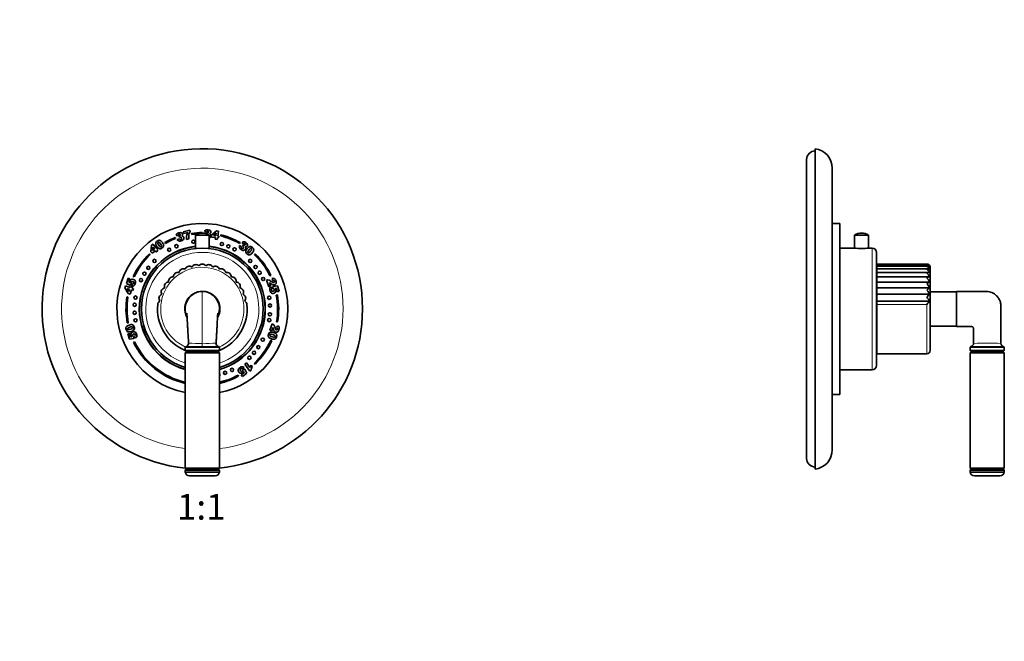
# Model space of a CAD drawing. Units: millimetres. Extents: x 0 to 785, y 0 to 1164.
# Drawn here: x 324 to 785, y 582 to 873 of the extents above; entities that cross this region are included whole.
import ezdxf
from ezdxf import colors
from ezdxf.entities.mleader import LeaderData, LeaderLine
from ezdxf.enums import TextEntityAlignment as Align
from ezdxf.math import Vec2, Vec3

# ---------------------------------------------------------------- set-up
doc = ezdxf.new("R2010")
doc.units = ezdxf.units.MM
for name, color, linetype in [('DV1_Défaut', 7, 'Continuous'), ('DV5_Défaut', 7, 'Continuous'), ('Défaut', 7, 'Continuous')]:
    doc.layers.add(name, color=color, linetype=linetype)
doc.styles.add('SEACAD_ArialB', font='arialbd.ttf')

# ---------------------------------------------------------------- blocks, each defined once
blk = doc.blocks.new('_DOT')
at = {"color": 0}
blk.add_line((0, 0), (-1, 0), dxfattribs=at)
at = {"color": 0, "const_width": 0.333}
blk.add_lwpolyline([(-0.1665, 0, 1), (0.1665, 0, 1)], format="xyb", close=True, dxfattribs=at)
blk = doc.blocks.new('SE')
at = {"layer": 'DV1_Défaut', "color": 7, "linetype": 'Continuous', "lineweight": 35}
for p, q in [((400.72, 773.81), (403.76, 774.59)), ((403.76, 774.59), (403.94, 773.89)), ((396.87, 771.04), (397.05, 770.58)), ((398.5, 772.08), (397.47, 772.01)), ((397.89, 770.14), (398.89, 770.55)), ((398.94, 771.08), (398.8, 771.84)), ((400.94, 772.93), (400.72, 773.81)), ((402.79, 773.41), (400.94, 772.93)), ((403.35, 770.49), (402.31, 770.23)), ((404.69, 772.55), (404.62, 773.05)), ((406.39, 772.17), (412.89, 772.17)), ((406.39, 772.17), (406.39, 765.97)), ((409.64, 773.4), (409.64, 773.15)), ((411.7, 773.62), (410.72, 773.93)), ((411.79, 772.75), (411.89, 773.29)), ((412.89, 765.97), (412.89, 772.17)), ((413.88, 771.31), (413.99, 772.18)), ((415.82, 771.06), (413.88, 771.31)), ((413.99, 772.18), (416.22, 774.25)), ((416.08, 773.09), (414.9, 772.02)), ((414.9, 772.02), (415.93, 771.89)), ((415.73, 770.34), (415.82, 771.06)), ((416.66, 770.23), (415.73, 770.34)), ((415.93, 771.89), (416.08, 773.09)), ((416.22, 774.25), (417.15, 774.13)), ((416.75, 770.94), (416.66, 770.23)), ((417.23, 770.88), (416.75, 770.94)), ((417.15, 774.13), (416.86, 771.77)), ((416.86, 771.77), (417.34, 771.71)), ((417.34, 771.71), (417.23, 770.88)), ((418.24, 771.84), (418.37, 772.32)), ((385.58, 764.44), (385.8, 767.47)), ((385.8, 767.47), (386.56, 768.02)), ((386.48, 766.53), (386.36, 764.94)), ((386.36, 764.94), (387.19, 765.55)), ((387.19, 765.55), (386.48, 766.53)), ((386.56, 768.02), (387.95, 766.1)), ((387.95, 766.1), (388.34, 766.39)), ((388.34, 766.39), (388.83, 765.71)), ((388.83, 765.71), (388.44, 765.43)), ((388.44, 765.43), (388.87, 764.84)), ((392.34, 768.36), (392.09, 768.8)), ((427.08, 767.28), (428.03, 766.76)), ((427.36, 768.7), (427.12, 768.27)), ((428.96, 768.05), (428.25, 768.79)), ((428.47, 767.07), (428.97, 767.66)), ((384.95, 763.5), (385.29, 763.14)), ((386.1, 763.72), (385.58, 764.44)), ((387.68, 764.87), (386.1, 763.72)), ((388.11, 764.29), (387.68, 764.87)), ((388.87, 764.84), (388.11, 764.29)), ((434.43, 763.41), (434.08, 763.05)), ((374.08, 749.63), (374.88, 752.09)), ((374.88, 752.09), (375.71, 751.82)), ((375.71, 751.82), (375.16, 750.15)), ((377.74, 752.64), (377.29, 752.85)), ((441.31, 753.14), (441.76, 753.36)), ((442.63, 750.89), (442.38, 751.96)), ((373.32, 747.53), (373.62, 748.43)), ((374.96, 744.9), (373.32, 747.53)), ((373.62, 748.43), (375.91, 747.69)), ((375.98, 748.64), (374.08, 749.63)), ((374.44, 747.16), (375.3, 745.78)), ((375.62, 746.78), (374.44, 747.16)), ((375.16, 750.15), (375.69, 749.88)), ((375.91, 747.69), (376.07, 748.16)), ((376.39, 749.49), (375.98, 748.64)), ((376.07, 748.16), (376.87, 747.89)), ((376.69, 748.26), (376.92, 749.35)), ((376.87, 747.89), (376.72, 747.42)), ((376.72, 747.42), (377.42, 747.2)), ((377.42, 747.2), (377.13, 746.29)), ((440.75, 748.07), (439.74, 751.19)), ((441.6, 748.35), (440.75, 748.07)), ((441.07, 749.97), (441.6, 748.35)), ((441.85, 747.99), (442.31, 746.97)), ((442.66, 748.1), (444.78, 748.42)), ((442.82, 747.17), (442.66, 748.1)), ((444.21, 747.36), (443.62, 747.26)), ((444.75, 745.69), (444.21, 747.36)), ((444.78, 748.42), (445.58, 745.95)), ((374.33, 743.25), (374.83, 743.17)), ((375.81, 744.63), (374.96, 744.9)), ((375.3, 745.78), (375.62, 746.78)), ((376.43, 746.52), (375.81, 744.63)), ((377.13, 746.29), (376.43, 746.52)), ((444.78, 744.23), (444.29, 744.14)), ((445.58, 745.95), (444.75, 745.69)), ((375, 731.17), (374.5, 731.08)), ((441.3, 727.67), (442.3, 730.73)), ((442.65, 728.99), (442.14, 727.4)), ((444.39, 731.68), (444.88, 731.6)), ((444.43, 728.83), (444.84, 729.82)), ((374.71, 725.92), (375.52, 726.18)), ((375.49, 723.49), (374.71, 725.92)), ((377.58, 723.81), (375.49, 723.49)), ((375.52, 726.18), (376.06, 724.54)), ((376.06, 724.54), (376.64, 724.63)), ((377.42, 724.72), (377.58, 723.81)), ((378.37, 723.92), (377.92, 724.92)), ((442.14, 727.4), (441.3, 727.67)), ((377.94, 722.24), (377.49, 722.02)), ((401.64, 719.68), (417.64, 719.68)), ((401.64, 719.68), (401.64, 718.15)), ((417.64, 718.15), (417.64, 719.68)), ((442.14, 722.76), (441.69, 722.97)), ((417.64, 718.15), (401.64, 718.15)), ((401.64, 718.15), (402.14, 717.65)), ((402.14, 717.64), (401.64, 717.14)), ((401.64, 717.14), (417.64, 717.14)), ((401.64, 717.14), (401.64, 663.14)), ((402.14, 717.65), (417.14, 717.65)), ((402.14, 717.64), (417.14, 717.64)), ((402.89, 717.65), (402.89, 717.64)), ((402.89, 717.65), (402.89, 717.64)), ((416.39, 717.64), (416.39, 717.65)), ((416.39, 717.64), (416.39, 717.65)), ((417.14, 717.65), (417.64, 718.15)), ((417.64, 717.14), (417.14, 717.64)), ((417.64, 663.14), (417.64, 717.14)), ((429.16, 710.24), (428.33, 709.49)), ((429.48, 711.73), (430.38, 712.38)), ((431.83, 708.5), (429.48, 711.73)), ((430.38, 712.38), (431.92, 710.26)), ((432.51, 711.4), (433.04, 710.67)), ((433.98, 712.15), (434.33, 711.79)), ((426.65, 706.21), (426.41, 706.65)), ((427.86, 706.77), (429.29, 707.81)), ((428.38, 706.07), (427.86, 706.77)), ((430.47, 707.59), (428.38, 706.07)), ((428.68, 709.07), (429.51, 709.51)), ((429.29, 707.81), (429.01, 708.34)), ((429.51, 709.51), (430.47, 707.59)), ((432.56, 709.03), (431.83, 708.5)), ((401.64, 663.14), (417.64, 663.14)), ((401.64, 663.14), (402.14, 662.64)), ((401.64, 662.04), (401.64, 661.29)), ((417.64, 661.29), (401.64, 661.29)), ((402.14, 662.64), (417.14, 662.64)), ((417.14, 662.54), (402.14, 662.54)), ((415.66, 659.54), (403.63, 659.54)), ((405.99, 662.64), (405.99, 662.54)), ((413.29, 662.54), (413.29, 662.64)), ((417.14, 662.64), (417.64, 663.14)), ((417.64, 661.29), (417.64, 662.04))]:
    blk.add_line(p, q, dxfattribs=at)
at = {"layer": 'DV1_Défaut', "color": 7, "linetype": 'Continuous', "lineweight": 18}
for p, q in [((409.64, 721.55), (409.64, 745.8)), ((409.64, 720.11), (409.64, 721.55)), ((401.64, 662.04), (417.64, 662.04))]:
    blk.add_line(p, q, dxfattribs=at)
at = {"layer": 'DV1_Défaut', "color": 7, "linetype": 'Continuous', "lineweight": 35}
for centre in [(394.11, 765.34), (397.53, 767), (405.47, 769.13), (418.82, 768.05), (421.82, 766.98), (424.75, 765.58), (387.24, 760.15), (432.05, 760.15), (384.38, 756.89), (434.58, 757.31), (380.92, 751.17), (382.54, 754.18), (436.49, 754.6), (438.13, 751.67), (378.34, 742.97), (440.96, 742.89), (377.95, 739.61), (441.35, 739.25), (377.94, 735.87), (378.34, 732.33), (440.96, 732.42), (441.29, 735.14), (437.95, 723.27), (435.87, 719.75), (431.69, 714.8), (433.86, 717.12), (420.31, 707.75), (423.56, 709.11)]:
    blk.add_circle(centre, 0.75, dxfattribs=at)
for centre, radius, start, end in [((409.64, 737.65), 75, 0, 263.9302), ((409.64, 737.65), 40, 0, 258.463), ((409.64, 737.65), 35.75, 110.9277, 119.4052), ((409.64, 737.65), 35.25, 110.9277, 119.4052), ((409.64, 737.65), 35.75, 90, 98.0783), ((409.64, 737.65), 35.25, 93.0081, 98.0783), ((409.64, 767.27), 5.88, 56.4442, 123.5558), ((409.64, 737.65), 35.25, 60.2857, 75.8776), ((409.64, 737.65), 35.75, 60.2857, 75.8776), ((409.64, 737.65), 29.5, 96.3251, 254.2651), ((409.64, 737.65), 29.4, 96.3467, 254.2102), ((409.64, 737.65), 28.5, 0, 253.6979), ((409.64, 737.65), 29.5, 0, 83.6749), ((409.64, 737.65), 29.4, 0, 83.6533), ((409.64, 737.65), 35.75, 133.6912, 154.8368), ((409.64, 737.65), 35.25, 133.6912, 154.8368), ((409.64, 737.65), 35.25, 26.0563, 46.1036), ((409.64, 737.65), 35.75, 26.0563, 46.1036), ((400.72, 754.42), 2, 118.025, 173.4402), ((400.72, 754.42), 2, 62.6098, 118.025), ((403.56, 755.65), 2, 108.675, 164.0902), ((403.56, 755.65), 2, 53.2598, 108.675), ((406.57, 756.4), 2, 99.325, 154.7402), ((406.57, 756.4), 2, 43.9098, 99.325), ((409.65, 756.65), 2, 89.975, 145.3902), ((409.65, 756.65), 2, 34.5598, 89.975), ((412.74, 756.4), 2, 80.625, 136.0402), ((412.74, 756.4), 2, 25.2098, 80.625), ((415.74, 755.65), 2, 71.275, 126.6902), ((415.74, 755.65), 2, 15.8598, 71.275), ((418.59, 754.42), 2, 61.925, 117.3402), ((418.59, 754.42), 2, 6.5098, 61.925), ((395.81, 750.68), 2, 136.725, 192.1402), ((395.81, 750.68), 2, 81.3098, 136.725), ((398.11, 752.75), 2, 127.375, 182.7902), ((398.11, 752.75), 2, 71.9598, 127.375), ((421.19, 752.74), 2, 52.575, 107.9902), ((421.19, 752.74), 2, 357.1598, 52.575), ((423.49, 750.66), 2, 43.225, 98.6402), ((423.49, 750.66), 2, 347.8098, 43.225), ((392.37, 745.55), 2, 100.0098, 155.425), ((393.88, 748.26), 2, 146.075, 201.4902), ((393.88, 748.26), 2, 90.6598, 146.075), ((425.42, 748.24), 2, 33.875, 89.2902), ((425.42, 748.24), 2, 338.4598, 33.875), ((426.93, 745.54), 2, 24.525, 79.9402), ((409.64, 737.65), 35.75, 170.998, 190.6019), ((409.64, 737.65), 35.25, 170.998, 190.6019), ((391.31, 742.64), 2, 164.775, 220.1902), ((391.31, 742.64), 2, 109.3598, 164.775), ((392.37, 745.55), 2, 155.425, 210.8402), ((409.64, 737.65), 8.25, 0, 209.7001), ((426.93, 745.54), 2, 329.1098, 24.525), ((427.98, 742.63), 2, 15.175, 70.5902), ((427.98, 742.63), 2, 319.7598, 15.175), ((409.64, 737.65), 35.25, 350.252, 10.6019), ((409.64, 737.65), 35.75, 350.252, 10.6019), ((409.64, 737.65), 21, 174.125, 247.6073), ((390.74, 739.6), 2, 118.7098, 174.125), ((409.64, 737.65), 8.25, 330.2565, 0), ((409.64, 737.65), 8, 333.6767, 0), ((409.64, 737.65), 75, 276.0698, 0), ((409.64, 737.65), 21, 292.3927, 5.825), ((409.64, 737.65), 28.5, 286.3021, 0), ((409.64, 737.65), 29.4, 285.7898, 0), ((409.64, 737.65), 29.5, 285.7349, 0), ((409.64, 737.65), 40, 281.537, 0), ((428.55, 739.58), 2, 5.825, 61.2402), ((409.64, 737.65), 8, 191.2779, 206.5074), ((409.64, 737.65), 35.75, 205.932, 257.0691), ((409.64, 737.65), 35.25, 205.932, 256.8824), ((402.49, 719.15), 1, 108.7371, 148.2117), ((401.71, 721.5), 1.47, 288.2963, 4.1635), ((417.57, 721.49), 1.46, 175.6264, 250.9493), ((416.79, 719.15), 1, 31.7883, 72.8292), ((409.64, 737.65), 35.25, 313.663, 335.3764), ((409.64, 737.65), 35.75, 313.663, 335.3764), ((417.13, 706.8), 0.75, 0, 46.9525), ((417.13, 706.8), 0.75, 313.0475, 0), ((409.64, 737.65), 35.25, 283.1176, 298.4065), ((409.64, 737.65), 35.75, 282.9309, 298.4065), ((402.14, 662.04), 0.5, 90, 180), ((403.63, 661.54), 2, 187.1808, 270), ((415.66, 661.54), 2, 270, 352.8192), ((417.14, 662.04), 0.5, 0, 90)]:
    blk.add_arc(centre, radius, start, end, dxfattribs=at)
at = {"layer": 'DV1_Défaut', "color": 7, "linetype": 'Continuous', "lineweight": 18}
for centre, radius, start, end in [((409.64, 737.65), 65.89, 0, 263.0262), ((409.64, 737.65), 26.5, 0, 252.429), ((409.64, 737.65), 19.5, 0, 246.1224), ((409.64, 737.65), 19.5, 293.8776, 0), ((409.64, 737.65), 26.5, 287.571, 0), ((409.64, 737.65), 65.89, 276.9738, 0), ((407.94, 893.12), 171.58, 268.4122, 270.5678), ((411.42, 884.51), 162.97, 269.3752, 271.6447)]:
    blk.add_arc(centre, radius, start, end, dxfattribs=at)
at = {"layer": 'DV1_Défaut', "color": 7, "linetype": 'Continuous', "lineweight": 35}
for points in [[(410.72, 773.93), (410.84, 774.24), (411.03, 774.47), (411.29, 774.61)], [(397.47, 772.01), (397.47, 772.34), (397.57, 772.62), (397.75, 772.85)], [(398.33, 769.64), (398.16, 769.76), (398.02, 769.93), (397.89, 770.14)], [(398.55, 772.51), (398.5, 772.42), (398.48, 772.28), (398.5, 772.08)], [(398.89, 770.55), (398.99, 770.35), (399.09, 770.22), (399.19, 770.16)], [(399.98, 771.83), (400.13, 771.83), (400.26, 771.82), (400.34, 771.79)], [(400.34, 771.79), (400.49, 771.74), (400.61, 771.67), (400.71, 771.56)], [(402.31, 770.23), (402.24, 770.86), (402.23, 771.4), (402.3, 771.86)], [(402.3, 771.86), (402.37, 772.32), (402.54, 772.84), (402.79, 773.41)], [(403.26, 771.68), (403.24, 771.34), (403.27, 770.94), (403.35, 770.49)], [(403.47, 772.94), (403.35, 772.55), (403.27, 772.13), (403.26, 771.68)], [(403.94, 773.89), (403.73, 773.58), (403.58, 773.27), (403.47, 772.94)], [(411.91, 774), (411.82, 773.94), (411.75, 773.81), (411.7, 773.62)], [(413.36, 771.23), (413.24, 771.06), (413.08, 770.94), (412.9, 770.86)], [(412.99, 772.84), (413.13, 772.78), (413.24, 772.73), (413.31, 772.67)], [(413.31, 772.67), (413.43, 772.57), (413.51, 772.46), (413.57, 772.32)], [(388.39, 766.9), (387.95, 767.49), (387.76, 767.99), (387.8, 768.38)], [(388.76, 768.4), (388.8, 768.21), (388.96, 767.92), (389.25, 767.52)], [(389.09, 769.75), (389.27, 769.8), (389.43, 769.81), (389.57, 769.79)], [(389.25, 767.52), (389.54, 767.13), (389.77, 766.88), (389.95, 766.78)], [(390.12, 765.86), (389.89, 765.82), (389.67, 765.85), (389.45, 765.94)], [(398.91, 769.41), (398.69, 769.44), (398.5, 769.52), (398.33, 769.64)], [(426.97, 766.62), (426.96, 766.82), (426.99, 767.04), (427.08, 767.28)], [(427.16, 766.03), (427.05, 766.21), (426.98, 766.41), (426.97, 766.62)], [(428.03, 766.76), (427.94, 766.56), (427.9, 766.4), (427.93, 766.28)], [(428.25, 768.79), (428.51, 769), (428.78, 769.11), (429.08, 769.11)], [(429.33, 768.28), (429.22, 768.26), (429.1, 768.18), (428.96, 768.05)], [(429.71, 766.74), (429.81, 766.62), (429.88, 766.52), (429.91, 766.43)], [(429.91, 766.43), (429.97, 766.29), (429.99, 766.15), (429.97, 766)], [(430.57, 765.89), (431, 766.49), (431.41, 766.83), (431.79, 766.91)], [(432.11, 766.01), (431.94, 765.91), (431.71, 765.66), (431.43, 765.27)], [(433.49, 766.1), (433.59, 765.95), (433.65, 765.8), (433.68, 765.66)], [(430.11, 763.92), (430.01, 764.13), (429.97, 764.35), (429.98, 764.58)], [(431.43, 765.27), (431.14, 764.87), (430.97, 764.57), (430.94, 764.37)], [(442.38, 751.96), (442.68, 752.02), (442.94, 752.02), (443.14, 751.96)], [(443.14, 751.96), (443.33, 751.9), (443.51, 751.79), (443.66, 751.62)], [(375.69, 749.88), (375.68, 750.02), (375.67, 750.14), (375.68, 750.26)], [(376.27, 749.78), (376.29, 749.7), (376.33, 749.6), (376.39, 749.49)], [(377.2, 748.31), (377.05, 748.27), (376.89, 748.26), (376.69, 748.26)], [(376.92, 749.35), (377.1, 749.32), (377.25, 749.34), (377.36, 749.41)], [(377.99, 751.08), (378.18, 750.89), (378.29, 750.66), (378.34, 750.4)], [(439.74, 751.19), (440.06, 751.25), (440.39, 751.24), (440.72, 751.15)], [(440.72, 751.15), (441.05, 751.05), (441.48, 750.82), (442.01, 750.44)], [(441.38, 749.79), (441.3, 749.85), (441.2, 749.9), (441.07, 749.97)], [(441.82, 749.47), (441.61, 749.64), (441.46, 749.74), (441.38, 749.79)], [(441.48, 747.65), (441.57, 747.77), (441.7, 747.88), (441.85, 747.99)], [(442.31, 746.97), (442.15, 746.89), (442.04, 746.79), (441.99, 746.67)], [(443.13, 750.87), (443.02, 750.92), (442.85, 750.93), (442.63, 750.89)], [(443.09, 747), (443.03, 747.06), (442.94, 747.12), (442.82, 747.17)], [(443.62, 747.26), (443.71, 747.17), (443.79, 747.06), (443.85, 746.96)], [(442.46, 744.94), (442.2, 744.99), (441.97, 745.11), (441.78, 745.29)], [(373.85, 728.65), (373.86, 728.83), (373.9, 728.99), (373.96, 729.12)], [(376.01, 728.11), (376.48, 728.26), (376.79, 728.41), (376.93, 728.55)], [(377.87, 728.42), (377.83, 728.2), (377.73, 727.99), (377.58, 727.81)], [(442.3, 730.73), (442.59, 730.6), (442.84, 730.4), (443.05, 730.14)], [(442.8, 728.67), (442.76, 728.76), (442.72, 728.87), (442.65, 728.99)], [(442.96, 728.17), (442.89, 728.42), (442.83, 728.59), (442.8, 728.67)], [(443.05, 730.14), (443.26, 729.87), (443.46, 729.43), (443.67, 728.83)], [(444.81, 728.52), (444.75, 728.63), (444.62, 728.73), (444.43, 728.83)], [(444.84, 729.82), (445.12, 729.69), (445.32, 729.54), (445.44, 729.38)], [(445.44, 729.38), (445.57, 729.22), (445.65, 729.03), (445.67, 728.81)], [(376.34, 727.1), (375.64, 726.87), (375.11, 726.84), (374.75, 727)], [(375.02, 727.91), (375.22, 727.9), (375.55, 727.96), (376.01, 728.11)], [(376.64, 724.63), (376.55, 724.73), (376.47, 724.82), (376.41, 724.93)], [(377.16, 724.88), (377.21, 724.83), (377.3, 724.77), (377.42, 724.72)], [(377.77, 726.91), (378.03, 726.87), (378.25, 726.75), (378.44, 726.57)], [(377.92, 724.92), (378.08, 724.99), (378.18, 725.09), (378.24, 725.21)], [(378.74, 724.25), (378.65, 724.13), (378.52, 724.02), (378.37, 723.92)], [(441, 726.45), (441.16, 726.61), (441.36, 726.72), (441.59, 726.78)], [(442.68, 725.61), (442.22, 725.77), (441.88, 725.83), (441.68, 725.8)], [(443.6, 725.19), (443.45, 725.32), (443.15, 725.46), (442.68, 725.61)], [(443.02, 726.63), (443.72, 726.4), (444.16, 726.12), (444.36, 725.77)], [(444.12, 723.91), (444, 723.77), (443.88, 723.66), (443.75, 723.6)], [(428.72, 710.49), (428.86, 710.44), (429.01, 710.35), (429.16, 710.24)], [(433.04, 710.67), (432.81, 710.36), (432.66, 710.07), (432.59, 709.82)], [(426.45, 708.72), (426.41, 708.98), (426.45, 709.23), (426.57, 709.47)], [(428.33, 709.49), (428.21, 709.62), (428.08, 709.69), (427.94, 709.7)], [(428.6, 708.76), (428.64, 708.83), (428.67, 708.94), (428.68, 709.07)], [(429.01, 708.34), (428.95, 708.22), (428.88, 708.11), (428.8, 708.02)], [(432.59, 709.82), (432.52, 709.56), (432.51, 709.3), (432.56, 709.03)]]:
    blk.add_open_spline(points, degree=3, dxfattribs=at)
for points, knots in [([(411.29, 774.61), (411.55, 774.75), (411.9, 774.79), (412.84, 774.67), (413.19, 774.53), (413.39, 774.32)], [0, 0, 0, 0, 0.465578, 0.465578, 1, 1, 1, 1]), ([(397.75, 772.85), (397.94, 773.08), (398.25, 773.24), (399.17, 773.48), (399.54, 773.48), (399.81, 773.35)], [0, 0, 0, 0, 0.465578, 0.465578, 1, 1, 1, 1]), ([(399.25, 772.08), (399.32, 772.19), (399.33, 772.31), (399.27, 772.54), (399.22, 772.62), (399.05, 772.72), (398.94, 772.73), (398.7, 772.67), (398.61, 772.61), (398.55, 772.51)], [0, 0, 0, 0, 0.255251, 0.255251, 0.501304, 0.501304, 0.747357, 0.747357, 1, 1, 1, 1]), ([(398.8, 771.84), (398.86, 771.85), (398.91, 771.85), (399.08, 771.9), (399.18, 771.97), (399.25, 772.08)], [0, 0, 0, 0, 0.189873, 0.189873, 1, 1, 1, 1]), ([(400.92, 770.47), (400.86, 770.24), (400.73, 770.04), (400.36, 769.71), (400.09, 769.59), (399.4, 769.41), (399.12, 769.38), (398.91, 769.41)], [0, 0, 0, 0, 0.336074, 0.336074, 0.672148, 0.672148, 1, 1, 1, 1]), ([(399.66, 771.18), (399.55, 771.25), (399.41, 771.27), (399.18, 771.21), (399.07, 771.16), (398.94, 771.08)], [0, 0, 0, 0, 0.654545, 0.654545, 1, 1, 1, 1]), ([(399.19, 770.16), (399.3, 770.1), (399.42, 770.09), (399.69, 770.16), (399.8, 770.24), (399.93, 770.49), (399.94, 770.64), (399.85, 770.99), (399.77, 771.11), (399.66, 771.18)], [0, 0, 0, 0, 0.240552, 0.240552, 0.492651, 0.492651, 0.74475, 0.74475, 1, 1, 1, 1]), ([(399.81, 773.35), (400.07, 773.23), (400.24, 773.03), (400.35, 772.59), (400.35, 772.43), (400.24, 772.12), (400.13, 771.97), (399.98, 771.83)], [0, 0, 0, 0, 0.459075, 0.459075, 0.729537, 0.729537, 1, 1, 1, 1]), ([(400.71, 771.56), (400.81, 771.45), (400.89, 771.31), (400.99, 770.92), (400.98, 770.69), (400.92, 770.47)], [0, 0, 0, 0, 0.444142, 0.444142, 1, 1, 1, 1]), ([(411.89, 773.29), (411.95, 773.27), (412, 773.26), (412.17, 773.24), (412.29, 773.27), (412.4, 773.34)], [0, 0, 0, 0, 0.189873, 0.189873, 1, 1, 1, 1]), ([(412.4, 773.34), (412.5, 773.42), (412.56, 773.52), (412.59, 773.76), (412.57, 773.86), (412.45, 774.01), (412.36, 774.06), (412.11, 774.09), (412, 774.07), (411.91, 774)], [0, 0, 0, 0, 0.255251, 0.255251, 0.501304, 0.501304, 0.747357, 0.747357, 1, 1, 1, 1]), ([(413.39, 774.32), (413.59, 774.1), (413.67, 773.86), (413.61, 773.41), (413.55, 773.26), (413.33, 773.02), (413.18, 772.92), (412.99, 772.84)], [0, 0, 0, 0, 0.459075, 0.459075, 0.729537, 0.729537, 1, 1, 1, 1]), ([(413.57, 772.32), (413.62, 772.18), (413.64, 772.02), (413.59, 771.62), (413.5, 771.42), (413.36, 771.23)], [0, 0, 0, 0, 0.444142, 0.444142, 1, 1, 1, 1]), ([(387.8, 768.38), (387.84, 768.78), (388.08, 769.13), (388.73, 769.6), (388.92, 769.7), (389.09, 769.75)], [0, 0, 0, 0, 0.675378, 0.675378, 1, 1, 1, 1]), ([(389.45, 765.94), (389.29, 766), (389.12, 766.11), (388.74, 766.45), (388.56, 766.66), (388.39, 766.9)], [0, 0, 0, 0, 0.5, 0.5, 1, 1, 1, 1]), ([(389.38, 768.86), (389.21, 768.96), (389.05, 768.95), (388.77, 768.74), (388.71, 768.6), (388.76, 768.4)], [0, 0, 0, 0, 0.492163, 0.492163, 1, 1, 1, 1]), ([(390.58, 767.05), (390.59, 767.16), (390.57, 767.29), (390.44, 767.6), (390.3, 767.82), (389.79, 768.52), (389.56, 768.77), (389.38, 768.86)], [0, 0, 0, 0, 0.288182, 0.288182, 0.576364, 0.576364, 1, 1, 1, 1]), ([(389.57, 769.79), (389.72, 769.76), (389.85, 769.73), (390.08, 769.61), (390.2, 769.54), (390.32, 769.43)], [0, 0, 0, 0, 0.5, 0.5, 1, 1, 1, 1]), ([(389.95, 766.78), (390.12, 766.69), (390.28, 766.69), (390.5, 766.85), (390.56, 766.94), (390.58, 767.05)], [0, 0, 0, 0, 0.60241, 0.60241, 1, 1, 1, 1]), ([(391.55, 767.31), (391.55, 766.91), (391.32, 766.54), (390.58, 766.01), (390.34, 765.89), (390.12, 765.86)], [0, 0, 0, 0, 0.640682, 0.640682, 1, 1, 1, 1]), ([(390.32, 769.43), (390.55, 769.24), (390.75, 769.02), (391.35, 768.2), (391.55, 767.72), (391.55, 767.31)], [0, 0, 0, 0, 0.308696, 0.308696, 1, 1, 1, 1]), ([(429.26, 765.15), (429.04, 765.05), (428.81, 765.02), (428.32, 765.1), (428.05, 765.23), (427.48, 765.64), (427.28, 765.84), (427.16, 766.03)], [0, 0, 0, 0, 0.336074, 0.336074, 0.672148, 0.672148, 1, 1, 1, 1]), ([(427.93, 766.28), (427.95, 766.16), (428.01, 766.06), (428.24, 765.9), (428.37, 765.87), (428.65, 765.93), (428.77, 766.01), (428.98, 766.3), (429.02, 766.44), (429.01, 766.58)], [0, 0, 0, 0, 0.240552, 0.240552, 0.492651, 0.492651, 0.74475, 0.74475, 1, 1, 1, 1]), ([(429.01, 766.58), (428.99, 766.71), (428.92, 766.82), (428.72, 766.97), (428.62, 767.02), (428.47, 767.07)], [0, 0, 0, 0, 0.654545, 0.654545, 1, 1, 1, 1]), ([(428.97, 767.66), (429.01, 767.62), (429.05, 767.59), (429.19, 767.48), (429.31, 767.45), (429.44, 767.47)], [0, 0, 0, 0, 0.189873, 0.189873, 1, 1, 1, 1]), ([(429.08, 769.11), (429.38, 769.1), (429.7, 768.97), (430.47, 768.42), (430.71, 768.13), (430.78, 767.84)], [0, 0, 0, 0, 0.465578, 0.465578, 1, 1, 1, 1]), ([(429.97, 766), (429.95, 765.86), (429.89, 765.71), (429.65, 765.38), (429.48, 765.25), (429.26, 765.15)], [0, 0, 0, 0, 0.444142, 0.444142, 1, 1, 1, 1]), ([(429.44, 767.47), (429.57, 767.48), (429.67, 767.54), (429.81, 767.74), (429.84, 767.83), (429.8, 768.03), (429.75, 768.12), (429.54, 768.26), (429.44, 768.29), (429.33, 768.28)], [0, 0, 0, 0, 0.255251, 0.255251, 0.501304, 0.501304, 0.747357, 0.747357, 1, 1, 1, 1]), ([(430.78, 767.84), (430.85, 767.56), (430.8, 767.3), (430.53, 766.94), (430.41, 766.84), (430.1, 766.73), (429.92, 766.71), (429.71, 766.74)], [0, 0, 0, 0, 0.459075, 0.459075, 0.729537, 0.729537, 1, 1, 1, 1]), ([(429.98, 764.58), (429.99, 764.75), (430.04, 764.95), (430.25, 765.42), (430.39, 765.65), (430.57, 765.89)], [0, 0, 0, 0, 0.5, 0.5, 1, 1, 1, 1]), ([(431.38, 763.86), (431.49, 763.87), (431.61, 763.93), (431.87, 764.16), (432.03, 764.36), (432.54, 765.05), (432.71, 765.36), (432.74, 765.55)], [0, 0, 0, 0, 0.288182, 0.288182, 0.576364, 0.576364, 1, 1, 1, 1]), ([(431.79, 766.91), (432.18, 766.99), (432.59, 766.87), (433.24, 766.4), (433.4, 766.25), (433.49, 766.1)], [0, 0, 0, 0, 0.675378, 0.675378, 1, 1, 1, 1]), ([(432.74, 765.55), (432.78, 765.75), (432.72, 765.9), (432.44, 766.1), (432.28, 766.1), (432.11, 766.01)], [0, 0, 0, 0, 0.492163, 0.492163, 1, 1, 1, 1]), ([(433.68, 765.66), (433.7, 765.51), (433.71, 765.37), (433.67, 765.12), (433.63, 764.98), (433.57, 764.84)], [0, 0, 0, 0, 0.5, 0.5, 1, 1, 1, 1]), ([(431.94, 763.01), (431.55, 762.89), (431.13, 762.99), (430.39, 763.53), (430.21, 763.72), (430.11, 763.92)], [0, 0, 0, 0, 0.640682, 0.640682, 1, 1, 1, 1]), ([(430.94, 764.37), (430.9, 764.17), (430.95, 764.03), (431.17, 763.87), (431.27, 763.84), (431.38, 763.86)], [0, 0, 0, 0, 0.60241, 0.60241, 1, 1, 1, 1]), ([(433.57, 764.84), (433.46, 764.56), (433.31, 764.3), (432.72, 763.48), (432.32, 763.13), (431.94, 763.01)], [0, 0, 0, 0, 0.308696, 0.308696, 1, 1, 1, 1]), ([(376.39, 751.41), (376.69, 751.57), (377.01, 751.6), (377.6, 751.41), (377.81, 751.27), (377.99, 751.08)], [0, 0, 0, 0, 0.586521, 0.586521, 1, 1, 1, 1]), ([(443.66, 751.62), (443.81, 751.45), (443.95, 751.19), (444.18, 750.48), (444.23, 750.18), (444.21, 749.95)], [0, 0, 0, 0, 0.489583, 0.489583, 1, 1, 1, 1]), ([(375.68, 750.26), (375.69, 750.39), (375.72, 750.5), (375.87, 750.99), (376.09, 751.26), (376.39, 751.41)], [0, 0, 0, 0, 0.228571, 0.228571, 1, 1, 1, 1]), ([(376.57, 750.43), (376.44, 750.36), (376.35, 750.25), (376.26, 750), (376.25, 749.89), (376.27, 749.78)], [0, 0, 0, 0, 0.613169, 0.613169, 1, 1, 1, 1]), ([(377.56, 750.11), (377.48, 750.24), (377.33, 750.34), (376.89, 750.48), (376.71, 750.49), (376.57, 750.43)], [0, 0, 0, 0, 0.493947, 0.493947, 1, 1, 1, 1]), ([(378.34, 750.4), (378.38, 750.15), (378.35, 749.84), (378.16, 749.25), (378.07, 749.05), (377.86, 748.73), (377.74, 748.6), (377.48, 748.42), (377.34, 748.35), (377.2, 748.31)], [0, 0, 0, 0, 0.316306, 0.316306, 0.544204, 0.544204, 0.772102, 0.772102, 1, 1, 1, 1]), ([(377.36, 749.41), (377.48, 749.47), (377.56, 749.57), (377.65, 749.84), (377.63, 749.98), (377.56, 750.11)], [0, 0, 0, 0, 0.470817, 0.470817, 1, 1, 1, 1]), ([(441.78, 745.29), (441.59, 745.47), (441.44, 745.73), (441.25, 746.32), (441.21, 746.54), (441.19, 746.92), (441.21, 747.1), (441.31, 747.4), (441.38, 747.54), (441.48, 747.65)], [0, 0, 0, 0, 0.316306, 0.316306, 0.544204, 0.544204, 0.772102, 0.772102, 1, 1, 1, 1]), ([(444.21, 749.95), (444.2, 749.72), (444.12, 749.51), (443.85, 749.17), (443.68, 749.05), (443.23, 748.91), (442.99, 748.9), (442.49, 749.03), (442.19, 749.2), (441.82, 749.47)], [0, 0, 0, 0, 0.242169, 0.242169, 0.484337, 0.484337, 0.742169, 0.742169, 1, 1, 1, 1]), ([(442.01, 750.44), (442.33, 750.21), (442.57, 750.07), (442.86, 749.98), (442.98, 749.97), (443.2, 750.04), (443.29, 750.11), (443.39, 750.34), (443.4, 750.45), (443.32, 750.71), (443.24, 750.81), (443.13, 750.87)], [0, 0, 0, 0, 0.18945, 0.18945, 0.378899, 0.378899, 0.583658, 0.583658, 0.788416, 0.788416, 1, 1, 1, 1]), ([(443.22, 746.31), (443.3, 746.44), (443.31, 746.58), (443.22, 746.84), (443.17, 746.93), (443.09, 747)], [0, 0, 0, 0, 0.613169, 0.613169, 1, 1, 1, 1]), ([(443.85, 746.96), (443.91, 746.86), (443.96, 746.75), (444.12, 746.26), (444.11, 745.92), (443.96, 745.62)], [0, 0, 0, 0, 0.228571, 0.228571, 1, 1, 1, 1]), ([(409.64, 745.8), (408.57, 745.8), (407.52, 745.58), (405.57, 744.75), (404.67, 744.15), (402.46, 741.88), (401.61, 739.75), (401.62, 736.58), (401.84, 735.52), (402.32, 734.34), (402.4, 734.16), (402.49, 733.97)], [0, 0, 0, 0, 0.19264, 0.19264, 0.385281, 0.385281, 0.770561, 0.770561, 0.963201, 0.963201, 1, 1, 1, 1]), ([(416.8, 733.97), (417.35, 735.11), (417.66, 736.36), (417.68, 738.68), (417.47, 739.74), (416.68, 741.72), (416.11, 742.62), (414.62, 744.15), (413.73, 744.75), (411.77, 745.58), (410.72, 745.8), (409.64, 745.8)], [0, 0, 0, 0, 0.229185, 0.229185, 0.421889, 0.421889, 0.614592, 0.614592, 0.807296, 0.807296, 1, 1, 1, 1]), ([(441.99, 746.67), (441.93, 746.55), (441.92, 746.42), (442.01, 746.15), (442.1, 746.05), (442.24, 745.99)], [0, 0, 0, 0, 0.470817, 0.470817, 1, 1, 1, 1]), ([(442.24, 745.99), (442.38, 745.93), (442.56, 745.93), (443, 746.08), (443.15, 746.18), (443.22, 746.31)], [0, 0, 0, 0, 0.493947, 0.493947, 1, 1, 1, 1]), ([(443.96, 745.62), (443.81, 745.31), (443.56, 745.1), (442.97, 744.91), (442.72, 744.89), (442.46, 744.94)], [0, 0, 0, 0, 0.586521, 0.586521, 1, 1, 1, 1]), ([(402.39, 735.61), (402.39, 735.61), (402.39, 735.6), (402.4, 735.51), (402.43, 735.24), (402.45, 734.87), (402.48, 734.4), (402.51, 733.84), (402.56, 733.05), (402.62, 731.95), (402.7, 730.44), (402.8, 728.58), (402.93, 726.38), (403.06, 723.96), (403.14, 722.45), (403.19, 721.6)], [0, 0, 0, 0, 0.022137, 0.057115, 0.090094, 0.123809, 0.15875, 0.195225, 0.237489, 0.313457, 0.412231, 0.534092, 0.679374, 0.848458, 1, 1, 1, 1]), ([(416.1, 721.6), (416.14, 722.35), (416.21, 723.7), (416.33, 725.86), (416.44, 727.83), (416.53, 729.48), (416.61, 730.79), (416.67, 732), (416.73, 733.01), (416.78, 733.99), (416.82, 734.71), (416.86, 735.28), (416.89, 735.55), (416.9, 735.65), (416.9, 735.66), (416.9, 735.66)], [0, 0, 0, 0, 0.130164, 0.278482, 0.404819, 0.509518, 0.592866, 0.655099, 0.740615, 0.788441, 0.840406, 0.891188, 0.93712, 0.980802, 1, 1, 1, 1]), ([(374.75, 727), (374.39, 727.16), (374.12, 727.5), (373.88, 728.26), (373.84, 728.47), (373.85, 728.65)], [0, 0, 0, 0, 0.675378, 0.675378, 1, 1, 1, 1]), ([(373.96, 729.12), (374.03, 729.25), (374.1, 729.36), (374.28, 729.55), (374.39, 729.64), (374.53, 729.72)], [0, 0, 0, 0, 0.5, 0.5, 1, 1, 1, 1]), ([(374.53, 729.72), (374.78, 729.87), (375.05, 730), (376.02, 730.32), (376.54, 730.36), (376.93, 730.24)], [0, 0, 0, 0, 0.308696, 0.308696, 1, 1, 1, 1]), ([(374.78, 728.65), (374.64, 728.51), (374.59, 728.36), (374.7, 728.03), (374.83, 727.93), (375.02, 727.91)], [0, 0, 0, 0, 0.492163, 0.492163, 1, 1, 1, 1]), ([(376.88, 729.23), (376.78, 729.28), (376.65, 729.3), (376.31, 729.27), (376.06, 729.2), (375.23, 728.94), (374.92, 728.79), (374.78, 728.65)], [0, 0, 0, 0, 0.288182, 0.288182, 0.576364, 0.576364, 1, 1, 1, 1]), ([(376.93, 728.55), (377.08, 728.69), (377.12, 728.83), (377.04, 729.09), (376.97, 729.17), (376.88, 729.23)], [0, 0, 0, 0, 0.60241, 0.60241, 1, 1, 1, 1]), ([(376.93, 730.24), (377.31, 730.11), (377.59, 729.77), (377.87, 728.91), (377.9, 728.64), (377.87, 728.42)], [0, 0, 0, 0, 0.640682, 0.640682, 1, 1, 1, 1]), ([(443.67, 728.83), (443.79, 728.45), (443.9, 728.21), (444.08, 727.97), (444.17, 727.89), (444.39, 727.82), (444.5, 727.83), (444.71, 727.94), (444.78, 728.03), (444.87, 728.29), (444.86, 728.41), (444.81, 728.52)], [0, 0, 0, 0, 0.18945, 0.18945, 0.378899, 0.378899, 0.583658, 0.583658, 0.788416, 0.788416, 1, 1, 1, 1]), ([(445.67, 728.81), (445.69, 728.59), (445.65, 728.3), (445.42, 727.6), (445.29, 727.33), (445.14, 727.16)], [0, 0, 0, 0, 0.489583, 0.489583, 1, 1, 1, 1]), ([(376.41, 724.93), (376.34, 725.03), (376.29, 725.14), (376.14, 725.61), (376.15, 725.95), (376.3, 726.25)], [0, 0, 0, 0, 0.228571, 0.228571, 1, 1, 1, 1]), ([(376.3, 726.25), (376.45, 726.55), (376.69, 726.76), (377.27, 726.94), (377.51, 726.96), (377.77, 726.91)], [0, 0, 0, 0, 0.586521, 0.586521, 1, 1, 1, 1]), ([(377.58, 727.81), (377.48, 727.68), (377.31, 727.55), (376.88, 727.3), (376.62, 727.19), (376.34, 727.1)], [0, 0, 0, 0, 0.5, 0.5, 1, 1, 1, 1]), ([(377.02, 725.57), (376.95, 725.44), (376.94, 725.3), (377.02, 725.05), (377.08, 724.96), (377.16, 724.88)], [0, 0, 0, 0, 0.613169, 0.613169, 1, 1, 1, 1]), ([(377.99, 725.88), (377.85, 725.94), (377.67, 725.94), (377.24, 725.8), (377.09, 725.7), (377.02, 725.57)], [0, 0, 0, 0, 0.493947, 0.493947, 1, 1, 1, 1]), ([(378.24, 725.21), (378.3, 725.33), (378.3, 725.46), (378.22, 725.73), (378.12, 725.83), (377.99, 725.88)], [0, 0, 0, 0, 0.470817, 0.470817, 1, 1, 1, 1]), ([(378.44, 726.57), (378.62, 726.39), (378.77, 726.14), (378.96, 725.55), (379, 725.34), (379.02, 724.96), (379, 724.79), (378.9, 724.49), (378.83, 724.36), (378.74, 724.25)], [0, 0, 0, 0, 0.316306, 0.316306, 0.544204, 0.544204, 0.772102, 0.772102, 1, 1, 1, 1]), ([(440.7, 724.43), (440.46, 724.76), (440.43, 725.2), (440.71, 726.06), (440.84, 726.29), (441, 726.45)], [0, 0, 0, 0, 0.640682, 0.640682, 1, 1, 1, 1]), ([(442.94, 723.44), (442.65, 723.46), (442.35, 723.52), (441.38, 723.83), (440.93, 724.11), (440.7, 724.43)], [0, 0, 0, 0, 0.308696, 0.308696, 1, 1, 1, 1]), ([(441.68, 725.8), (441.49, 725.78), (441.36, 725.68), (441.28, 725.42), (441.28, 725.32), (441.33, 725.22)], [0, 0, 0, 0, 0.60241, 0.60241, 1, 1, 1, 1]), ([(441.33, 725.22), (441.38, 725.12), (441.48, 725.03), (441.77, 724.85), (442.01, 724.76), (442.83, 724.49), (443.17, 724.42), (443.36, 724.45)], [0, 0, 0, 0, 0.288182, 0.288182, 0.576364, 0.576364, 1, 1, 1, 1]), ([(441.59, 726.78), (441.75, 726.83), (441.96, 726.83), (442.46, 726.78), (442.73, 726.72), (443.02, 726.63)], [0, 0, 0, 0, 0.5, 0.5, 1, 1, 1, 1]), ([(445.14, 727.16), (444.99, 726.99), (444.82, 726.87), (444.4, 726.75), (444.19, 726.76), (443.76, 726.9), (443.56, 727.03), (443.24, 727.43), (443.1, 727.74), (442.96, 728.17)], [0, 0, 0, 0, 0.242169, 0.242169, 0.484337, 0.484337, 0.742169, 0.742169, 1, 1, 1, 1]), ([(443.36, 724.45), (443.56, 724.48), (443.68, 724.58), (443.79, 724.91), (443.75, 725.06), (443.6, 725.19)], [0, 0, 0, 0, 0.492163, 0.492163, 1, 1, 1, 1]), ([(444.36, 725.77), (444.56, 725.43), (444.57, 725), (444.33, 724.24), (444.23, 724.05), (444.12, 723.91)], [0, 0, 0, 0, 0.675378, 0.675378, 1, 1, 1, 1]), ([(443.75, 723.6), (443.62, 723.53), (443.49, 723.48), (443.24, 723.44), (443.1, 723.43), (442.94, 723.44)], [0, 0, 0, 0, 0.5, 0.5, 1, 1, 1, 1]), ([(426.57, 709.47), (426.68, 709.71), (426.89, 709.93), (427.39, 710.29), (427.58, 710.41), (427.94, 710.54), (428.11, 710.58), (428.44, 710.57), (428.58, 710.54), (428.72, 710.49)], [0, 0, 0, 0, 0.316306, 0.316306, 0.544204, 0.544204, 0.772102, 0.772102, 1, 1, 1, 1]), ([(431.92, 710.26), (431.98, 710.48), (432.06, 710.67), (432.23, 711), (432.35, 711.19), (432.51, 711.4)], [0, 0, 0, 0, 0.5, 0.5, 1, 1, 1, 1]), ([(427.55, 707.51), (427.21, 707.55), (426.94, 707.72), (426.58, 708.22), (426.49, 708.46), (426.45, 708.72)], [0, 0, 0, 0, 0.586521, 0.586521, 1, 1, 1, 1]), ([(427.38, 709.25), (427.36, 709.1), (427.42, 708.93), (427.7, 708.55), (427.84, 708.44), (427.98, 708.41)], [0, 0, 0, 0, 0.493947, 0.493947, 1, 1, 1, 1]), ([(427.94, 709.7), (427.81, 709.72), (427.69, 709.69), (427.46, 709.52), (427.39, 709.4), (427.38, 709.25)], [0, 0, 0, 0, 0.470817, 0.470817, 1, 1, 1, 1]), ([(428.8, 708.02), (428.72, 707.93), (428.63, 707.85), (428.22, 707.55), (427.89, 707.46), (427.55, 707.51)], [0, 0, 0, 0, 0.228571, 0.228571, 1, 1, 1, 1]), ([(427.98, 708.41), (428.13, 708.39), (428.27, 708.42), (428.49, 708.58), (428.56, 708.66), (428.6, 708.76)], [0, 0, 0, 0, 0.613169, 0.613169, 1, 1, 1, 1])]:
    blk.add_open_spline(points, degree=3, knots=knots, dxfattribs=at)
at = {"layer": 'DV1_Défaut', "color": 7, "linetype": 'Continuous', "lineweight": 18}
for points, knots in [([(409.64, 720.11), (407.68, 720.11), (405.74, 720.11), (403.68, 720.1), (403.13, 720.1), (402.37, 720.1), (402.17, 720.1), (402.17, 720.1)], [0, 0, 0, 0, 0.5001336, 0.5001336, 0.7502004, 0.7502004, 1, 1, 1, 1]), ([(417.11, 720.1), (417.11, 720.1), (416.92, 720.1), (416.16, 720.1), (415.62, 720.1), (413.53, 720.11), (411.61, 720.11), (409.64, 720.11)], [0, 0, 0, 0, 0.249272, 0.249272, 0.499515, 0.499515, 1, 1, 1, 1])]:
    blk.add_open_spline(points, degree=3, knots=knots, dxfattribs=at)
blk = doc.blocks.new('SE4')
at = {"layer": 'DV5_Défaut', "color": 7, "linetype": 'Continuous', "lineweight": 35}
for p, q in [((696.53, 662.65), (696.53, 812.65)), ((692.6, 807.65), (692.6, 667.65)), ((704.6, 671.76), (704.6, 803.54)), ((708.1, 777.65), (704.6, 777.65)), ((708.1, 697.65), (708.1, 777.65)), ((715.05, 772.17), (721.55, 772.17)), ((715.05, 772.17), (715.05, 766.15)), ((721.55, 766.15), (721.55, 772.17)), ((715.05, 766.15), (708.1, 766.15)), ((723.3, 766.15), (721.55, 766.15)), ((725.3, 711.15), (725.3, 764.15)), ((725.4, 758.65), (725.4, 758.4)), ((748.9, 758.65), (725.4, 758.65)), ((725.4, 757.65), (725.4, 758.4)), ((749.16, 758.4), (725.4, 758.4)), ((725.4, 756.42), (725.4, 757.65)), ((749.42, 757.65), (725.4, 757.65)), ((725.4, 754.74), (725.4, 756.42)), ((749.66, 756.42), (725.4, 756.42)), ((750.4, 718.15), (750.4, 757.15)), ((725.4, 752.65), (725.4, 754.75)), ((749.89, 754.75), (725.4, 754.75)), ((725.4, 750.26), (725.4, 752.68)), ((750.08, 752.68), (725.4, 752.68)), ((725.4, 748.9), (725.3, 748.9)), ((725.4, 750.26), (750.22, 750.26)), ((725.4, 747.52), (725.4, 750.26)), ((725.4, 747.52), (750.22, 747.52)), ((725.4, 744.53), (725.4, 747.52)), ((725.4, 744.53), (750.22, 744.53)), ((725.4, 741.35), (725.4, 744.53)), ((762.82, 745.65), (750.4, 745.65)), ((762.82, 745.8), (762.82, 729.4)), ((725.4, 741.35), (750.22, 741.35)), ((725.4, 739.8), (725.4, 741.35)), ((725.4, 716.65), (725.4, 739.8)), ((750.4, 729.65), (762.82, 729.65)), ((725.3, 726.4), (725.4, 726.4)), ((769.15, 719.68), (785.15, 719.68)), ((769.15, 719.68), (769.15, 718.15)), ((785.15, 718.15), (785.15, 719.68)), ((725.4, 716.65), (748.9, 716.65)), ((769.15, 718.15), (785.15, 718.15)), ((769.15, 718.15), (769.65, 717.65)), ((769.65, 717.64), (769.15, 717.14)), ((769.15, 717.14), (785.15, 717.14)), ((769.15, 717.14), (769.15, 663.14)), ((769.65, 717.65), (784.65, 717.65)), ((769.65, 717.64), (784.65, 717.64)), ((770.4, 717.65), (770.4, 717.64)), ((770.4, 717.65), (770.4, 717.64)), ((783.9, 717.64), (783.9, 717.65)), ((783.9, 717.64), (783.9, 717.65)), ((784.65, 717.65), (785.15, 718.15)), ((785.15, 717.14), (784.65, 717.64)), ((785.15, 663.14), (785.15, 717.14)), ((708.1, 709.15), (723.3, 709.15)), ((704.6, 697.65), (708.1, 697.65)), ((769.15, 663.14), (785.15, 663.14)), ((769.15, 663.14), (769.65, 662.64)), ((769.15, 662.04), (769.15, 661.29)), ((769.15, 661.29), (785.15, 661.29)), ((769.65, 662.64), (784.65, 662.64)), ((769.65, 662.54), (784.65, 662.54)), ((771.13, 659.54), (783.16, 659.54)), ((773.5, 662.64), (773.5, 662.54)), ((780.8, 662.54), (780.8, 662.64)), ((784.65, 662.64), (785.15, 663.14)), ((785.15, 661.29), (785.15, 662.04))]:
    blk.add_line(p, q, dxfattribs=at)
at = {"layer": 'DV5_Défaut', "color": 7, "linetype": 'Continuous', "lineweight": 18}
for p, q in [((723.3, 709.15), (723.3, 766.15)), ((725.4, 739.8), (748.9, 739.8)), ((748.9, 716.65), (748.9, 739.8)), ((769.15, 662.04), (785.15, 662.04))]:
    blk.add_line(p, q, dxfattribs=at)
at = {"layer": 'DV5_Défaut', "color": 7, "linetype": 'Continuous', "lineweight": 35}
for centre, radius, start, end in [((696.6, 807.65), 4, 90.9569, 180), ((695.42, 803.54), 9.18, 0, 83.0433), ((718.3, 767.27), 5.88, 56.4442, 123.5558), ((718.3, 794.47), 28.51, 263.4536, 276.5464), ((723.3, 764.15), 2, 0, 90), ((748.9, 757.15), 1.5, 72.591, 90.3094), ((748.86, 757.15), 1.5, 25.1768, 88.6203), ((749.16, 757.19), 1.22, 29.6303, 102.627), ((748.44, 756.49), 1.94, 23.2238, 76.3702), ((747.89, 755.23), 2.53, 22.6178, 66.477), ((747.2, 753.39), 3.28, 22.7441, 58.7978), ((748.9, 757.15), 1.5, 0, 53.8179), ((746.37, 750.99), 4.2, 23.3511, 52.9663), ((745.39, 748.07), 5.31, 24.3776, 48.6069), ((744.19, 744.6), 6.7, 25.8612, 45.4071), ((752.83, 743.15), 5.09, 120.7742, 140.5169), ((742.61, 740.5), 8.61, 27.9045, 43.125), ((758.04, 735.59), 11.88, 131.1872, 140.3626), ((740.04, 735.31), 11.83, 30.6743, 41.5746), ((806.01, 692.29), 74.3, 138.6705, 140.2429), ((770, 719.15), 1, 106.8852, 148.2117), ((769.27, 721.55), 1.5, 286.858, 0), ((785.02, 721.55), 1.5, 180, 253.142), ((784.3, 719.15), 1, 31.7883, 73.1271), ((748.9, 718.15), 1.5, 270, 0), ((723.3, 711.15), 2, 270, 0), ((695.42, 671.76), 9.18, 276.9567, 0), ((696.6, 667.65), 4, 180, 269.0431), ((769.65, 662.04), 0.5, 90, 180), ((771.13, 661.54), 2, 187.1808, 270), ((783.16, 661.54), 2, 270, 352.8192), ((784.65, 662.04), 0.5, 0, 90)]:
    blk.add_arc(centre, radius, start, end, dxfattribs=at)
at = {"layer": 'DV5_Défaut', "color": 7, "linetype": 'Continuous', "lineweight": 18}
blk.add_arc((777.15, 393.28), 328.33, 88.8874, 91.1126, dxfattribs=at)
at = {"layer": 'DV5_Défaut', "color": 7, "linetype": 'Continuous', "lineweight": 35}
for points, knots in [([(750.22, 757.25), (750.15, 757.36), (750.06, 757.45), (749.85, 757.57), (749.74, 757.61), (749.51, 757.66), (749.39, 757.66), (749.15, 757.63), (749.02, 757.6), (748.9, 757.55)], [0, 0, 0, 0, 0.25, 0.25, 0.5, 0.5, 0.75, 0.75, 1, 1, 1, 1]), ([(750.22, 756.2), (750.15, 756.28), (750.06, 756.34), (749.85, 756.41), (749.74, 756.43), (749.51, 756.42), (749.39, 756.4), (749.15, 756.32), (749.02, 756.26), (748.9, 756.19)], [0, 0, 0, 0, 0.25, 0.25, 0.5, 0.5, 0.75, 0.75, 1, 1, 1, 1]), ([(750.22, 754.65), (750.15, 754.71), (750.06, 754.74), (749.85, 754.76), (749.74, 754.75), (749.51, 754.69), (749.39, 754.64), (749.15, 754.51), (749.02, 754.43), (748.9, 754.34)], [0, 0, 0, 0, 0.25, 0.25, 0.5, 0.5, 0.75, 0.75, 1, 1, 1, 1]), ([(750.22, 752.65), (750.15, 752.68), (750.06, 752.68), (749.85, 752.65), (749.74, 752.61), (749.51, 752.5), (749.39, 752.43), (749.15, 752.26), (749.02, 752.16), (748.9, 752.05)], [0, 0, 0, 0, 0.25, 0.25, 0.5, 0.5, 0.75, 0.75, 1, 1, 1, 1]), ([(750.22, 750.26), (750.15, 750.25), (750.06, 750.23), (749.85, 750.14), (749.74, 750.07), (749.51, 749.92), (749.39, 749.82), (749.15, 749.61), (749.02, 749.5), (748.9, 749.37)], [0, 0, 0, 0, 0.25, 0.25, 0.5, 0.5, 0.75, 0.75, 1, 1, 1, 1]), ([(783.52, 721.55), (783.52, 727.38), (783.52, 733.22), (783.52, 739.05), (783.52, 739.18), (783.52, 739.31), (783.51, 739.44), (783.49, 739.74), (783.42, 740.35), (783.22, 741.08), (783, 741.66), (782.75, 742.21), (782.51, 742.62), (782.34, 742.87), (782.1, 743.21), (781.27, 744.22), (779.42, 745.45), (777.65, 745.8), (776.77, 745.8), (772.12, 745.8), (767.47, 745.8), (762.82, 745.8)], [0, 0, 0, 0, 0.416246, 0.416246, 0.416246, 0.42543, 0.42543, 0.42543, 0.447256, 0.469082, 0.479268, 0.490909, 0.512735, 0.512735, 0.512735, 0.54229, 0.605312, 0.668333, 0.668333, 0.668333, 1, 1, 1, 1]), ([(762.82, 729.4), (764.2, 729.4), (765.59, 729.4), (766.97, 729.4), (767.35, 729.4), (768.11, 729.4), (769.04, 729.4), (769.59, 729.4), (769.77, 729.4), (769.9, 729.4), (770.1, 729.36), (770.33, 729.24), (770.54, 729.07), (770.72, 728.8), (770.77, 728.53), (770.77, 728.4), (770.77, 728.35), (770.77, 728.29), (770.77, 728.24), (770.77, 726.01), (770.77, 723.78), (770.77, 721.55)], [0, 0, 0, 0, 0.269893, 0.269893, 0.269893, 0.343627, 0.41736, 0.451938, 0.451938, 0.451938, 0.477474, 0.491093, 0.50301, 0.528546, 0.554082, 0.554082, 0.554082, 0.564826, 0.564826, 0.564826, 1, 1, 1, 1])]:
    blk.add_open_spline(points, degree=3, knots=knots, dxfattribs=at)
at = {"layer": 'DV5_Défaut', "color": 7, "linetype": 'Continuous', "lineweight": 18}
blk.add_open_spline([(784.59, 720.11), (784.59, 720.11), (783.78, 720.11), (781.72, 720.1), (780.89, 720.1), (779.1, 720.1), (778.13, 720.1), (775.17, 720.1), (773.24, 720.1), (771.19, 720.1), (770.64, 720.11), (769.9, 720.11), (769.71, 720.11), (769.71, 720.11)], degree=3, knots=[0, 0, 0, 0, 0.25, 0.25, 0.375, 0.375, 0.5, 0.5, 0.75, 0.75, 0.875, 0.875, 1, 1, 1, 1], dxfattribs=at)

msp = doc.modelspace()

# ---------------------------------------------------------------- block references
at = {"layer": 'Défaut'}
for name in ['SE', 'SE4']:
    msp.add_blockref(name, (0, 0), dxfattribs=at)

# ---------------------------------------------------------------- texts
at = {"layer": 'Défaut', "color": 7, "linetype": 'Continuous', "lineweight": 35, "style": 'SEACAD_ArialB'}
msp.add_text('1:1', height=12, dxfattribs=at).set_placement((397.78, 651.04), align=Align.TOP_LEFT)

# ---------------------------------------------------------------- leaders
at = {"layer": 'Défaut', "color": 7, "linetype": 'Continuous', "lineweight": 18}
ml = msp.add_multileader_mtext('Standard', dxfattribs=at)
ml.set_content('{\\pxsm0.9;\\fSolid Edge ISO|b1||i0||c0|p34;\\W1.;31/08/2022\\P}', color=256)
ml.set_leader_properties()
ml.set_arrow_properties(name='DOT')
ml.build(insert=Vec2(0, 0))
ml.multileader.update_dxf_attribs({"leader_type": 0, "dogleg_length": 0, "arrow_head_size": 12})
ctx = ml.context
ctx.base_point, ctx.char_height, ctx.arrow_head_size, ctx.landing_gap_size = Vec3(656.6, 1156.97), 12, 12, 4.2
notes = []
notes.append((ctx, [(0, (0, 0, 0), (0, 0), (1, 0), 1, [])]))
ctx.mtext.insert = Vec3(658.6, 1163.09)
for ctx, leaders in notes:
    for number, flags, end, landing, length, lines in leaders:
        leader = LeaderData()
        leader.index, (leader.has_last_leader_line, leader.has_dogleg_vector, leader.attachment_direction) = number, flags
        leader.last_leader_point, leader.dogleg_vector, leader.dogleg_length = Vec3(end), Vec3(landing), length
        for number, points, colour, breaks in lines:
            line = LeaderLine()
            line.index, line.vertices, line.color, line.breaks = number, Vec3.list(points), colors.encode_raw_color(colour), breaks
            leader.lines.append(line)
        ctx.leaders.append(leader)

doc.saveas('drawing.dxf')
